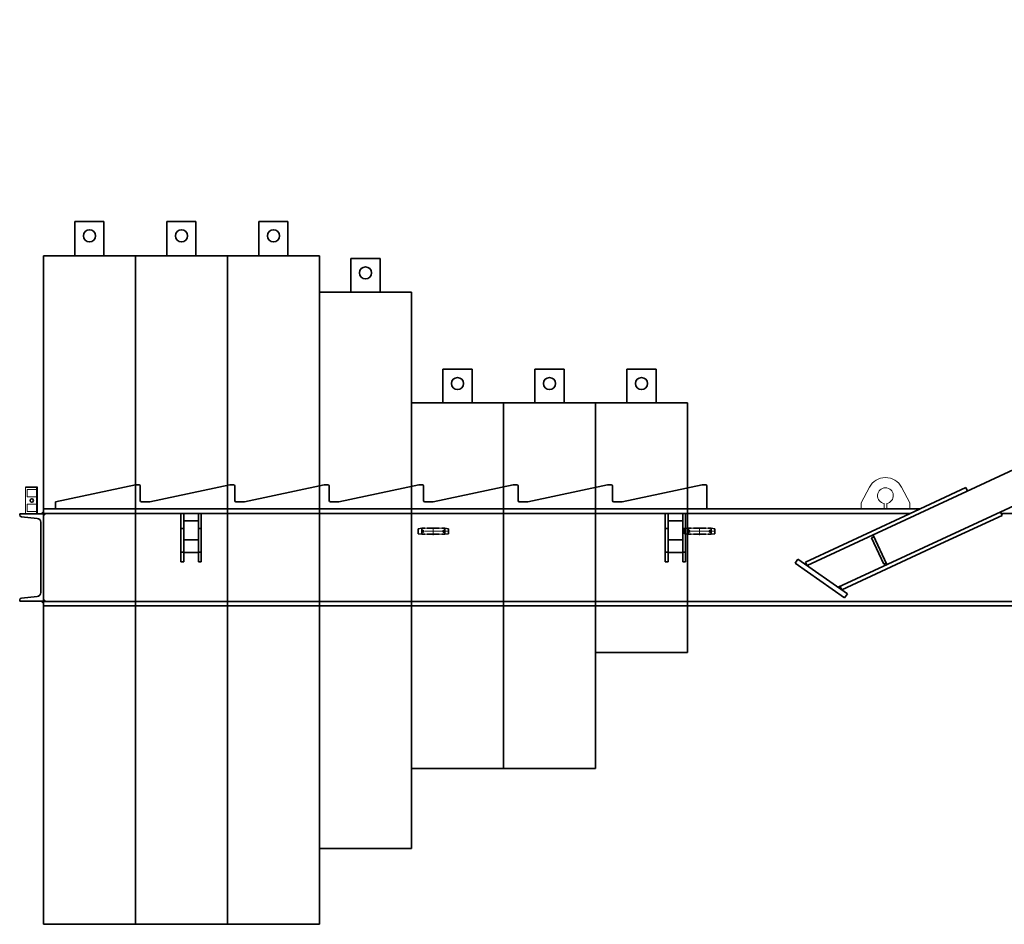
# Model space of a CAD drawing. Units: millimetres. Extents: x 489368 to 489617, y 2545017 to 2545306.
# Drawn here: x 489548 to 489552, y 2545137 to 2545141 of the extents above; entities that cross this region are included whole.
import ezdxf

# ---------------------------------------------------------------- set-up
doc = ezdxf.new("R2010")
doc.units = ezdxf.units.MM
doc.header["$LTSCALE"] = 0.5
doc.linetypes.add('点画线', pattern=[18, 12, -2, 2, -2])
doc.linetypes.add('虚线', pattern=[2, 1, -1])
doc.layers.get('0').update_dxf_attribs({"lineweight": 18})
for name, color, linetype, lineweight in [('EB0', 7, 'Continuous', 35), ('中心线层', 1, '点画线', 18), ('粗实线层', 7, 'Continuous', 35), ('细实线层', 7, 'Continuous', 18), ('虚线层', 6, '虚线', 18)]:
    doc.layers.add(name, color=color, linetype=linetype, lineweight=lineweight)

# ---------------------------------------------------------------- blocks, each defined once
blk = doc.blocks.new('*X90')
at = {"layer": 'EB0'}
for p, q in [((-47.5, 12.5), (-62.5, 9.9)), ((-62.5, -9.9), (-62.5, 9.9)), ((-47.5, 12.5), (-47.5, -12.5)), ((-35, 12.5), (-47.5, 12.5)), ((25, 12.5), (-25, 12.5)), ((47.5, 12.5), (35, 12.5)), ((47.5, -12.5), (47.5, 12.5)), ((47.5, 12.5), (62.5, 9.9)), ((62.5, -9.9), (62.5, 9.9)), ((-47.5, -12.5), (-62.5, -9.9)), ((-47.5, -12.5), (-35, -12.5)), ((-25, -12.5), (25, -12.5)), ((35, -12.5), (47.5, -12.5)), ((47.5, -12.5), (62.5, -9.9))]:
    blk.add_line(p, q, dxfattribs=at)
for centre in [(-42.5, 0), (42.5, 0)]:
    blk.add_circle(centre, 3.25, dxfattribs=at)
at = {"layer": '中心线层', "linetype": '点画线', "lineweight": 18}
for p, q in [((65.5, 0), (-63.6, 0)), ((-42.5, 5.3), (-42.5, -4.8)), ((0, -15.5), (0, 15.5)), ((42.5, -5.8), (42.5, 5.5))]:
    blk.add_line(p, q, dxfattribs=at)
at = {"layer": '虚线层', "linetype": '虚线', "lineweight": 18}
for p, q in [((-25, 12.5), (-35, 12.5)), ((35, 12.5), (25, 12.5)), ((-35, -12.5), (-25, -12.5)), ((25, -12.5), (35, -12.5))]:
    blk.add_line(p, q, dxfattribs=at)
blk = doc.blocks.new('*X91')
at = {"layer": 'EB0'}
for p, q in [((-47.5, 12.5), (-62.5, 9.9)), ((-62.5, -9.9), (-62.5, 9.9)), ((-47.5, 12.5), (-47.5, -12.5)), ((-35, 12.5), (-47.5, 12.5)), ((25, 12.5), (-25, 12.5)), ((47.5, 12.5), (35, 12.5)), ((47.5, -12.5), (47.5, 12.5)), ((47.5, 12.5), (62.5, 9.9)), ((62.5, -9.9), (62.5, 9.9)), ((-47.5, -12.5), (-62.5, -9.9)), ((-47.5, -12.5), (-35, -12.5)), ((-25, -12.5), (25, -12.5)), ((35, -12.5), (47.5, -12.5)), ((47.5, -12.5), (62.5, -9.9))]:
    blk.add_line(p, q, dxfattribs=at)
for centre in [(-42.5, 0), (42.5, 0)]:
    blk.add_circle(centre, 3.25, dxfattribs=at)
at = {"layer": '中心线层', "linetype": '点画线', "lineweight": 18}
for p, q in [((65.5, 0), (-63.6, 0)), ((-42.5, 5.3), (-42.5, -4.8)), ((0, -15.5), (0, 15.5)), ((42.5, -5.8), (42.5, 5.5))]:
    blk.add_line(p, q, dxfattribs=at)
at = {"layer": '虚线层', "linetype": '虚线', "lineweight": 18}
for p, q in [((-25, 12.5), (-35, 12.5)), ((35, 12.5), (25, 12.5)), ((-35, -12.5), (-25, -12.5)), ((25, -12.5), (35, -12.5))]:
    blk.add_line(p, q, dxfattribs=at)
blk = doc.blocks.new('*X98')
at = {"layer": 'EB0'}
for points in [[(-10800, -2007.5), (-10797.4, -2004.9), (-10790, -1997.5), (-10790, -2007.5)], [(-10790, -2015.5), (-10790, -2007.8), (-10790, -2005.5), (-10780, -2005.5)], [(-10790, -2377.5), (-10798.2, -2369.3), (-10800, -2367.5), (-10790, -2367.5)], [(-10790, -2369.5), (-10790, -2366.6), (-10790, -2359.5), (-10780, -2369.5)]]:
    blk.add_hatch(color=256, dxfattribs=at).paths.add_polyline_path(points, flags=0)
for p, q in [((-7636, -2221.4), (-2783.9, 33.1)), ((-7508.4, -2311), (-2864.9, -153.4)), ((-10814, -1897.5), (-10864, -1897.5)), ((-10410, -1887.5), (-10740, -1957.5)), ((-10395, -1887.5), (-10410, -1887.5)), ((-10390, -1952.5), (-10390, -1892.5)), ((-10020, -1887.5), (-10350, -1957.5)), ((-10005, -1887.5), (-10020, -1887.5)), ((-10000, -1952.5), (-10000, -1892.5)), ((-9630, -1887.5), (-9960, -1957.5)), ((-9615, -1887.5), (-9630, -1887.5)), ((-9610, -1952.5), (-9610, -1892.5)), ((-9240, -1887.5), (-9570, -1957.5)), ((-9225, -1887.5), (-9240, -1887.5)), ((-9220, -1952.5), (-9220, -1892.5)), ((-8850, -1887.5), (-9180, -1957.5)), ((-8835, -1887.5), (-8850, -1887.5)), ((-8830, -1952.5), (-8830, -1892.5)), ((-8460, -1887.5), (-8790, -1957.5)), ((-8445, -1887.5), (-8460, -1887.5)), ((-8440, -1952.5), (-8440, -1892.5)), ((-8070, -1887.5), (-8400, -1957.5)), ((-8055, -1887.5), (-8070, -1887.5)), ((-8050, -1892.5), (-8050, -1987.5)), ((-7234.6, -2017.2), (-6980.7, -1899.2)), ((-6974, -1913.8), (-6980.7, -1899.2)), ((-10790, -2387.5), (-10790, -1987.5)), ((-7170.6, -1987.5), (-10790, -1987.5)), ((-10740, -1957.5), (-10740, -1987.5)), ((-10350, -1957.5), (-10385, -1957.5)), ((-9960, -1957.5), (-9995, -1957.5)), ((-9570, -1957.5), (-9605, -1957.5)), ((-9180, -1957.5), (-9215, -1957.5)), ((-8790, -1957.5), (-8825, -1957.5)), ((-8400, -1957.5), (-8435, -1957.5)), ((-10790, -2007.5), (-10888, -2007.5)), ((-10888, -2011.9), (-10888, -2007.5)), ((-10880.8, -2019.9), (-10815.4, -2026.4)), ((-10814, -2007.5), (-10864, -2007.5)), ((-10800, -2007.5), (-10790, -1997.5)), ((-7209.4, -2005.5), (-10790, -2005.5)), ((-10780, -2005.5), (-10790, -2015.5)), ((-10790, -2007.5), (-10790, -2367.5)), ((-10222, -2005.5), (-10138, -2005.5)), ((-10222, -2005.5), (-10222, -2205.5)), ((-10210, -2005.5), (-10210, -2205.5)), ((-10150, -2005.5), (-10150, -2205.5)), ((-10138, -2005.5), (-10138, -2205.5)), ((-8222, -2005.5), (-8138, -2005.5)), ((-8222, -2005.5), (-8222, -2205.5)), ((-8210, -2005.5), (-8210, -2205.5)), ((-8150, -2005.5), (-8150, -2205.5)), ((-8138, -2005.5), (-8138, -2205.5)), ((-7642.7, -2206.9), (-7234.6, -2017.2)), ((-7085.2, -2131.9), (-6831.3, -2014)), ((-6831.3, -2014), (-6838, -1999.5)), ((-6437.5, -2005.5), (-6835.2, -2005.5)), ((-10801, -2042.3), (-10801, -2332.7)), ((-10222, -2067.4), (-10210, -2067.4)), ((-10210, -2036.5), (-10150, -2036.5)), ((-10150, -2067.4), (-10138, -2067.4)), ((-8222, -2067.4), (-8210, -2067.4)), ((-8210, -2036.5), (-8150, -2036.5)), ((-8150, -2067.4), (-8138, -2067.4)), ((-7369.8, -2106), (-7360.8, -2101.8)), ((-7369.8, -2106), (-7319.3, -2214.8)), ((-7363.9, -2095), (-7307, -2217.4)), ((-10210, -2115.5), (-10150, -2115.5)), ((-8210, -2115.5), (-8150, -2115.5)), ((-7493.3, -2321.6), (-7085.2, -2131.9)), ((-10222, -2165.5), (-10210, -2165.5)), ((-10210, -2166.5), (-10150, -2166.5)), ((-10150, -2165.5), (-10138, -2165.5)), ((-8222, -2165.5), (-8210, -2165.5)), ((-8210, -2166.5), (-8150, -2166.5)), ((-8150, -2165.5), (-8138, -2165.5)), ((-7674.5, -2194.3), (-7686, -2210.7)), ((-7469.9, -2338), (-7674.5, -2194.3)), ((-10222, -2205.5), (-10210, -2205.5)), ((-10150, -2205.5), (-10138, -2205.5)), ((-8222, -2205.5), (-8210, -2205.5)), ((-8150, -2205.5), (-8138, -2205.5)), ((-7481.4, -2354.4), (-7686, -2210.7)), ((-7636, -2221.4), (-7642.7, -2206.9)), ((-7319.3, -2214.8), (-7310.2, -2210.6)), ((-7493.3, -2321.6), (-7500, -2307.1)), ((-10815.4, -2348.6), (-10880.8, -2355.1)), ((-7469.9, -2338), (-7481.4, -2354.4)), ((-10888, -2363.1), (-10888, -2367.5)), ((-10790, -2367.5), (-10888, -2367.5)), ((-10800, -2367.5), (-10790, -2377.5)), ((-10790, -2359.5), (-10780, -2369.5)), ((-875, -2369.5), (-10790, -2369.5)), ((-875, -2387.5), (-10790, -2387.5))]:
    blk.add_line(p, q, dxfattribs=at)
at = {"layer": 'EB0', "linetype": 'Continuous', "lineweight": 18}
for p, q in [((-10864, -2007.5), (-10864, -1897.5)), ((-10857, -1937.5), (-10857, -1907.5)), ((-10819, -1907.5), (-10857, -1907.5)), ((-10819, -2007.5), (-10819, -1897.5)), ((-10814, -2007.5), (-10814, -1897.5)), ((-7412.5, -1962.5), (-7379.1, -1898)), ((-7212.5, -1962.5), (-7245.9, -1898)), ((-10819, -1937.5), (-10857, -1937.5)), ((-10819, -1967.5), (-10857, -1967.5)), ((-10857, -1997.5), (-10857, -1967.5)), ((-7412.5, -1987.5), (-7412.5, -1962.5)), ((-7412.5, -1987.5), (-7317.5, -1987.5)), ((-7317.5, -1987.5), (-7317.5, -1964.6)), ((-7307.5, -1964.6), (-7307.5, -1987.5)), ((-7307.5, -1987.5), (-7212.5, -1987.5)), ((-7212.5, -1987.5), (-7212.5, -1962.5)), ((-10819, -1997.5), (-10857, -1997.5))]:
    blk.add_line(p, q, dxfattribs=at)
at = {"layer": 'EB0'}
blk.add_circle((-10838, -1952.5), 7, dxfattribs=at)
at = {"layer": 'EB0', "linetype": 'Continuous', "lineweight": 18}
for radius, start, end in [(75, 27.3807, 152.6193), (32.5, 278.8499, 261.1501)]:
    blk.add_arc((-7312.5, -1932.5), radius, start, end, dxfattribs=at)
at = {"layer": 'EB0'}
for centre, radius, start, end in [((-10395, -1892.5), 5, 0, 90), ((-10005, -1892.5), 5, 360, 90), ((-9615, -1892.5), 5, 0, 90), ((-9225, -1892.5), 5, 0, 90), ((-8835, -1892.5), 5, 0, 90), ((-8445, -1892.5), 5, 0, 90), ((-8055, -1892.5), 5, 360, 90), ((-10385, -1952.5), 5, 180, 270), ((-9995, -1952.5), 5, 180, 270), ((-9605, -1952.5), 5, 180, 270), ((-9215, -1952.5), 5, 180, 270), ((-8825, -1952.5), 5, 180, 270), ((-8435, -1952.5), 5, 180, 270), ((-10880, -2011.9), 8, 180, 264.2894), ((-10817, -2042.3), 16, 0, 84.2894), ((-10880, -2363.1), 8, 95.7106, 180), ((-10817, -2332.7), 16, 275.7106, 0)]:
    blk.add_arc(centre, radius, start, end, dxfattribs=at)
at = {"layer": '粗实线层'}
blk.add_line((-8050, -1987.5), (-10740, -1987.5), dxfattribs=at)
blk = doc.blocks.new('*X99')
at = {"layer": 'EB0'}
for p, q in [((-2776, 1075), (-2776, 935)), ((-2776, 1075), (-2656, 1075)), ((-2656, 1075), (-2656, 935)), ((-2396, 1075), (-2396, 935)), ((-2396, 1075), (-2276, 1075)), ((-2276, 1075), (-2276, 935)), ((-2016, 1075), (-2016, 935)), ((-2016, 1075), (-1896, 1075)), ((-1896, 1075), (-1896, 935)), ((-2906, 0), (-2906, 932)), ((-2526, 932), (-2906, 932)), ((-2526, 0), (-2526, 932)), ((-2526, 0), (-2526, 932)), ((-2146, 932), (-2526, 932)), ((-2146, 0), (-2146, 932)), ((-2146, 0), (-2146, 932)), ((-1766, 932), (-2146, 932)), ((-1766, 0), (-1766, 932)), ((-1636, 922), (-1636, 782)), ((-1636, 922), (-1516, 922)), ((-1516, 922), (-1516, 782)), ((-2906, 850), (-2906, 0)), ((-2526, 850), (-2526, 0)), ((-2526, 850), (-2526, 0)), ((-2146, 850), (-2146, 0)), ((-2146, 850), (-2146, 0)), ((-1766, 850), (-1766, 0)), ((-1766, 0), (-1766, 782)), ((-1386, 782), (-1766, 782)), ((-1386, 0), (-1386, 782)), ((-1256, 465), (-1256, 325)), ((-1256, 465), (-1136, 465)), ((-1136, 465), (-1136, 325)), ((-876, 465), (-876, 325)), ((-876, 465), (-756, 465)), ((-756, 465), (-756, 325)), ((-496, 465), (-496, 325)), ((-496, 465), (-376, 465)), ((-376, 465), (-376, 325)), ((-1386, 0), (-1386, 325)), ((-1386, 325), (-1006, 325)), ((-1006, 0), (-1006, 325)), ((-1006, 0), (-1006, 325)), ((-1006, 325), (-626, 325)), ((-626, 0), (-626, 325)), ((-626, 0), (-626, 325)), ((-246, 325), (-626, 325)), ((-246, 0), (-246, 325)), ((-246, 0), (-246, 325)), ((-2906, 0), (-2906, -750)), ((-2906, -750), (-2906, 0)), ((-2526, -750), (-2526, 0)), ((-2526, 0), (-2526, -1828)), ((-2526, 0), (-2526, -750)), ((-2526, -750), (-2526, 0)), ((-2146, -750), (-2146, 0)), ((-2146, 0), (-2146, -1828)), ((-2146, 0), (-2146, -750)), ((-2146, -750), (-2146, 0)), ((-1766, -750), (-1766, 0)), ((-1766, 0), (-1766, -1828)), ((-1766, 0), (-1766, -750)), ((-1766, -750), (-1766, 0)), ((-1386, -750), (-1386, 0)), ((-1386, 0), (-1386, -1515)), ((-1386, -1185), (-1386, 0)), ((-1006, -1185), (-1006, 0)), ((-1006, -1185), (-1006, 0)), ((-626, -1185), (-626, 0)), ((-626, -705), (-626, 0)), ((-246, -705), (-246, 0)), ((-246, -705), (-626, -705)), ((-2906, -750), (-2906, -900)), ((-2906, -1828), (-2906, -750)), ((-2526, -750), (-2526, -900)), ((-2526, -1828), (-2526, -750)), ((-2146, -750), (-2146, -900)), ((-2146, -1828), (-2146, -750)), ((-1766, -750), (-1766, -1515)), ((-1766, -1515), (-1766, -750)), ((-1386, -1185), (-1006, -1185)), ((-1006, -1185), (-626, -1185)), ((-1386, -1515), (-1766, -1515)), ((-2526, -1828), (-2906, -1828)), ((-2146, -1828), (-2526, -1828)), ((-1766, -1828), (-2146, -1828))]:
    blk.add_line(p, q, dxfattribs=at)
for centre in [(-2716, 1015), (-2336, 1015), (-1956, 1015), (-1576, 862), (-1196, 405), (-816, 405), (-436, 405)]:
    blk.add_circle(centre, 25, dxfattribs=at)
blk = doc.blocks.new('*X28')
at = {"layer": 'EB0', "xscale": 0.001, "yscale": 0.001, "zscale": 0.001}
for name, p in [('*X99', (-18.017, 5.1459)), ('*X90', (-19.313, 4.941)), ('*X91', (-18.213, 4.941))]:
    blk.add_blockref(name, p, dxfattribs=at)
at = {"layer": '细实线层', "xscale": 0.001, "yscale": 0.001, "zscale": 0.001}
blk.add_blockref('*X98', (-10.133, 7.0205), dxfattribs=at)

msp = doc.modelspace()

# ---------------------------------------------------------------- block references
at = {"linetype": 'Continuous'}
msp.add_blockref('*X28', (489568.78081, 2545133.70287), dxfattribs=at)

doc.saveas('drawing.dxf')
